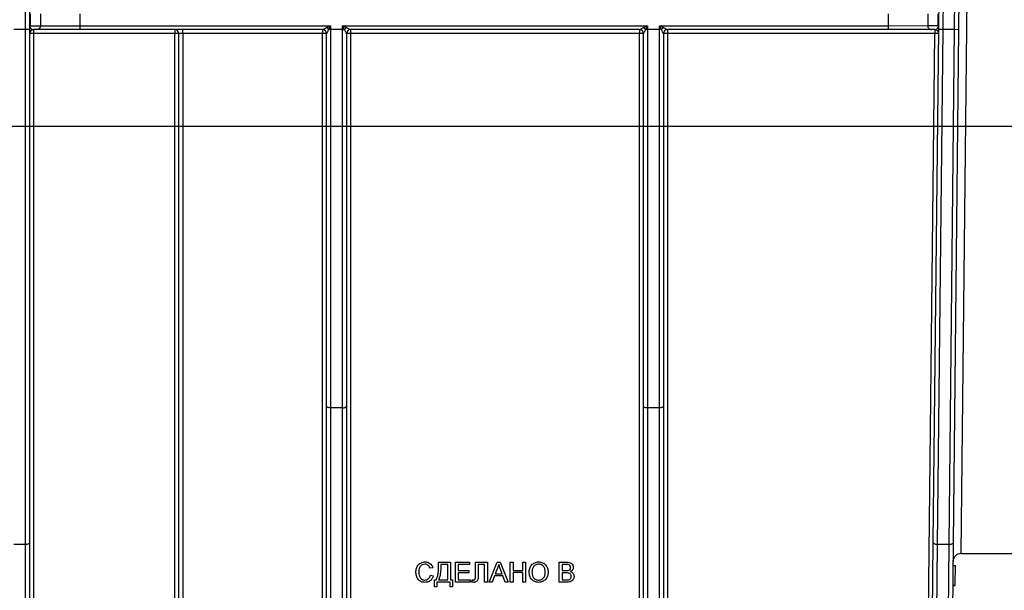
# Paper-space layout 'Лист1(2)' of a CAD drawing. Units: millimetres. Extents: x -28 to 857, y -32 to 370.
# Drawn here: x 112 to 137, y 186 to 200 of the extents above; entities that cross this region are included whole.
import ezdxf

# ---------------------------------------------------------------- set-up
doc = ezdxf.new("R2010")
doc.units = ezdxf.units.MM
doc.layers.add('FORMAT', color=7, linetype='Continuous')
doc.styles.add('SLDTEXTSTYLE1', font='TXT', dxfattribs={"width": 0.7})
doc.dimstyles.new('SLDDIMSTYLE1', dxfattribs={"dimtxt": 3.393075, "dimasz": 5, "dimexe": 0, "dimexo": 0.0625, "dimgap": 0.848269, "dimtad": 0, "dimtih": 1, "dimtoh": 1, "dimdec": 4, "dimlfac": 5, "dimrnd": 1e-09, "dimzin": 12, "dimdsep": 46, "dimtxsty": 'SLDTEXTSTYLE1', "dimsah": 1, "dimcen": 0, "dimadec": 0, "dimazin": 3, "dimtfac": 1, "dimtdec": 4, "dimtmove": 0, "dimatfit": 3, "dimfxl": 0, "dimfrac": 2, "dimtolj": 1, "dimtzin": 12, "dimarcsym": 0})
doc.dimstyles.new('SLDDIMSTYLE2', dxfattribs={"dimtxt": 3.393075, "dimasz": 5, "dimexe": 0, "dimexo": 0.0625, "dimgap": 0.848269, "dimtad": 2, "dimdec": 4, "dimlfac": 5, "dimrnd": 1e-09, "dimzin": 12, "dimdsep": 46, "dimtxsty": 'SLDTEXTSTYLE1', "dimsah": 1, "dimcen": 0.09, "dimadec": 0, "dimazin": 3, "dimtfac": 1, "dimtdec": 4, "dimtmove": 0, "dimatfit": 0, "dimfxl": 0, "dimfrac": 2, "dimtolj": 1, "dimtzin": 12, "dimarcsym": 0})

# ---------------------------------------------------------------- blocks, each defined once
blk = doc.blocks.new('_D_14')
at = {"layer": 'FORMAT'}
for p, q in [((89.485, 207.739), (86.816, 217.376)), ((89.485, 207.739), (95.277, 186.827)), ((95.277, 186.827), (100.255, 168.854)), ((100.255, 168.854), (111.829, 168.854))]:
    blk.add_line(p, q, dxfattribs=at)
for points in [[(89.485, 207.739), (88.574, 212.675), (87.726, 212.44)], [(95.277, 186.827), (96.188, 181.891), (97.036, 182.126)]]:
    blk.add_solid(points, dxfattribs=at)
at = {"layer": 'FORMAT', "char_height": 3.3931, "attachment_point": 1, "style": 'SLDTEXTSTYLE1'}
for s, insert in [('%%c', (101.843, 173.228)), ('110', (106.763, 173.228))]:
    blk.add_mtext(s, dxfattribs=dict(at, insert=insert))
blk = doc.blocks.new('_D_16')
at = {"layer": 'FORMAT'}
for p, q in [((149.544, 197.283), (149.544, 207.283)), ((108.731, 197.283), (150.544, 197.283)), ((149.544, 197.283), (149.544, 176.933)), ((136.043, 176.933), (150.544, 176.933)), ((149.544, 176.933), (149.544, 166.933))]:
    blk.add_line(p, q, dxfattribs=at)
for points in [[(149.544, 197.283), (149.984, 202.283), (149.104, 202.283)], [(149.544, 176.933), (149.104, 171.933), (149.984, 171.933)]]:
    blk.add_solid(points, dxfattribs=at)
at = {"layer": 'FORMAT', "insert": (145.17, 182.325), "char_height": 3.3931, "attachment_point": 1, "rotation": 90, "style": 'SLDTEXTSTYLE1'}
blk.add_mtext('102', dxfattribs=at)

psp = doc.layouts.new('Лист1(2)')

# ---------------------------------------------------------------- linework, layer by layer
at = {"color": 7, "linetype": 'Continuous', "lineweight": 25}
for p, q in [((135.328827, 232.832996), (134.981929, 199.707836)), ((135.281918, 199.707836), (135.628816, 232.832996)), ((135.727775, 232.732996), (135.381912, 199.706789)), ((134.881934, 199.708883), (135.226716, 232.631949)), ((111.931129, 199.707836), (111.931129, 232.169974)), ((112.031129, 232.017717), (112.031129, 199.707836)), ((112.046321, 200.107836), (112.046321, 199.807836)), ((112.308605, 199.807836), (112.308605, 200.107836)), ((113.293413, 200.107836), (113.293413, 199.807836)), ((133.620617, 199.807836), (133.623759, 200.107836)), ((134.608631, 200.108868), (134.605489, 199.808868)), ((134.867788, 199.808868), (134.87093, 200.108868)), ((112.031129, 199.807836), (112.046321, 199.807836)), ((112.046321, 199.807836), (112.308605, 199.807836)), ((112.308605, 199.807836), (113.293413, 199.807836)), ((113.293413, 199.807836), (113.293413, 199.707836)), ((113.293413, 199.807836), (119.596336, 199.807836)), ((119.496336, 199.757836), (119.596336, 199.807836)), ((119.596336, 199.807836), (119.546336, 199.707836)), ((119.596336, 199.807836), (119.596336, 199.707836)), ((119.946336, 199.707836), (119.896336, 199.807836)), ((119.896336, 199.807836), (119.996336, 199.757836)), ((119.896336, 199.807836), (127.561542, 199.807836)), ((119.896336, 199.707836), (119.896336, 199.807836)), ((127.461542, 199.757836), (127.561542, 199.807836)), ((127.561542, 199.807836), (127.511542, 199.707836)), ((127.561542, 199.807836), (127.561542, 199.707836)), ((127.861542, 199.707836), (127.861542, 199.807836)), ((127.911542, 199.707836), (127.861542, 199.807836)), ((127.861542, 199.807836), (127.961542, 199.757836)), ((127.861542, 199.807836), (133.620617, 199.807836)), ((133.620617, 199.807836), (134.605489, 199.808868)), ((133.620617, 199.707836), (133.620617, 199.807836)), ((134.605489, 199.808868), (134.867788, 199.808868)), ((134.867788, 199.808868), (134.882981, 199.808883)), ((111.931129, 199.707836), (111.631129, 199.707836)), ((112.031129, 199.707836), (111.931129, 199.707836)), ((111.931129, 186.759714), (111.931129, 199.707836)), ((112.031129, 199.707836), (112.031129, 186.805958)), ((112.210125, 199.707836), (112.131129, 199.707836)), ((112.131129, 199.707836), (112.131129, 199.608883)), ((112.131129, 199.608883), (112.131129, 177.634043)), ((115.681129, 199.608883), (112.131129, 199.608883)), ((113.293413, 199.707836), (112.210125, 199.707836)), ((119.396336, 199.707836), (113.293413, 199.707836)), ((115.681129, 199.707836), (115.681129, 199.608883)), ((115.681129, 177.634043), (115.681129, 199.608883)), ((115.781129, 177.632996), (115.781129, 199.607836)), ((115.881129, 199.608883), (115.881129, 199.707836)), ((119.396336, 199.608883), (115.881129, 199.608883)), ((115.881129, 199.608883), (115.881129, 177.634043)), ((119.396336, 199.707836), (119.396336, 199.608883)), ((119.396336, 177.634043), (119.396336, 199.608883)), ((119.496336, 190.234862), (119.496336, 199.607836)), ((119.596336, 199.707836), (119.546336, 199.707836)), ((119.896336, 199.707836), (119.596336, 199.707836)), ((119.596336, 199.707836), (119.596336, 190.197385)), ((119.896336, 199.707836), (119.946336, 199.707836)), ((119.896336, 190.197385), (119.896336, 199.707836)), ((119.996336, 199.607836), (119.996336, 190.234862)), ((127.361543, 199.707836), (120.096335, 199.707836)), ((120.096336, 199.707836), (120.096336, 199.608883)), ((120.096336, 199.608883), (120.096336, 177.634043)), ((127.361542, 199.608883), (120.096336, 199.608883)), ((127.361542, 199.707836), (127.361542, 199.608883)), ((127.361542, 177.634043), (127.361542, 199.608883)), ((127.461542, 190.234862), (127.461542, 199.607836)), ((127.561542, 199.707836), (127.511542, 199.707836)), ((127.861542, 199.707836), (127.561542, 199.707836)), ((127.561542, 199.707836), (127.561542, 190.197385)), ((127.861542, 190.197385), (127.861542, 199.707836)), ((127.911542, 199.707836), (127.861542, 199.707836)), ((127.961542, 199.607836), (127.961542, 190.234862)), ((133.620617, 199.707836), (128.061542, 199.707836)), ((128.061542, 199.707836), (128.061542, 199.608883)), ((128.061542, 199.608883), (128.061542, 177.634043)), ((134.780871, 199.608883), (128.061542, 199.608883)), ((134.703965, 199.707836), (133.620617, 199.707836)), ((134.550742, 177.634043), (134.780871, 199.608883)), ((134.780871, 199.707836), (134.703965, 199.707836)), ((134.746821, 186.807005), (134.881934, 199.708883)), ((134.780871, 199.707836), (134.780871, 199.608883)), ((134.981929, 199.707836), (134.846816, 186.759714)), ((134.981929, 199.707836), (134.881934, 199.708883)), ((135.281918, 199.707836), (134.981929, 199.707836)), ((135.146805, 186.759714), (135.281918, 199.707836)), ((135.381912, 199.706789), (135.246799, 186.80491)), ((135.381912, 199.706789), (135.281918, 199.707836)), ((119.496336, 180.128164), (119.496336, 190.234862)), ((119.896336, 190.197385), (119.596336, 190.197385)), ((119.596336, 190.197385), (119.596336, 180.162366)), ((119.896336, 180.162366), (119.896336, 190.197385)), ((119.996336, 190.234862), (119.996336, 180.128164)), ((127.461542, 180.128164), (127.461542, 190.234862)), ((127.861542, 190.197385), (127.561542, 190.197385)), ((127.561542, 190.197385), (127.561542, 180.162366)), ((127.861542, 180.162366), (127.861542, 190.197385)), ((127.961542, 190.234862), (127.961542, 180.128164)), ((111.931129, 186.759714), (111.631129, 186.759714)), ((111.931129, 181.932996), (111.931129, 186.759714)), ((112.031129, 186.805958), (112.031129, 181.898794)), ((134.695432, 181.899841), (134.746821, 186.807005)), ((134.846816, 186.759714), (134.795426, 181.932996)), ((135.146805, 186.759714), (134.846816, 186.759714)), ((135.095415, 181.932996), (135.146805, 186.759714)), ((135.246799, 186.80491), (135.19541, 181.897747)), ((135.441868, 186.532996), (141.581129, 186.532996)), ((122.164836, 186.175676), (122.094324, 186.160552)), ((122.312272, 186.314598), (122.613554, 186.314598)), ((122.312272, 186.241381), (122.312272, 186.314598)), ((122.543042, 186.256906), (122.369965, 186.256906)), ((122.369965, 186.256906), (122.369965, 186.231165)), ((122.543042, 185.872291), (122.543042, 186.256906)), ((122.613554, 186.314598), (122.613554, 185.872291)), ((122.735349, 185.814598), (122.735349, 186.314598)), ((122.735349, 186.314598), (123.087913, 186.314598)), ((123.087913, 186.256906), (122.805862, 186.256906)), ((122.805862, 186.256906), (122.805862, 186.10306)), ((123.087913, 186.314598), (123.087913, 186.256906)), ((123.235349, 186.314598), (123.536631, 186.314598)), ((123.235349, 185.962435), (123.235349, 186.314598)), ((123.466119, 186.256906), (123.305862, 186.256906)), ((123.305862, 186.256906), (123.305862, 185.999895)), ((123.466119, 185.814598), (123.466119, 186.256906)), ((123.536631, 186.314598), (123.536631, 185.814598)), ((123.583606, 185.814598), (123.782124, 186.314598)), ((123.787733, 186.164558), (123.736551, 186.026137)), ((123.782124, 186.314598), (123.861651, 186.314598)), ((123.907224, 186.026137), (123.858647, 186.157547)), ((123.861651, 186.314598), (124.060169, 185.814598)), ((124.113554, 185.814598), (124.113554, 186.314598)), ((124.113554, 186.314598), (124.184067, 186.314598)), ((124.184067, 186.314598), (124.184067, 186.10947)), ((124.427657, 186.10947), (124.427657, 186.314598)), ((124.427657, 186.314598), (124.49817, 186.314598)), ((124.49817, 186.314598), (124.49817, 185.814598)), ((125.344324, 185.814598), (125.344324, 186.314598)), ((125.344324, 186.314598), (125.531523, 186.314598)), ((125.414836, 186.256906), (125.414836, 186.10306)), ((125.510089, 186.256906), (125.414836, 186.256906)), ((135.24081, 186.232996), (135.30081, 186.232996)), ((135.295574, 185.732996), (135.30081, 186.232996)), ((122.107144, 185.991081), (122.177657, 185.974654)), ((122.209708, 185.699214), (122.209708, 185.872291)), ((122.209708, 185.872291), (122.24817, 185.872291)), ((122.312272, 185.872291), (122.543042, 185.872291)), ((122.613554, 185.872291), (122.658426, 185.872291)), ((122.658426, 185.872291), (122.658426, 185.699214)), ((122.805862, 186.10306), (123.068683, 186.10306)), ((123.068683, 186.045368), (122.805862, 186.045368)), ((122.805862, 186.045368), (122.805862, 185.872291)), ((122.805862, 185.872291), (123.100734, 185.872291)), ((123.068683, 186.10306), (123.068683, 186.045368)), ((123.100734, 185.872291), (123.100734, 185.814598)), ((123.145606, 185.814598), (123.158426, 185.872291)), ((123.715317, 185.968445), (123.658426, 185.814598)), ((123.928458, 185.968445), (123.715317, 185.968445)), ((123.736551, 186.026137), (123.907224, 186.026137)), ((123.985349, 185.814598), (123.928458, 185.968445)), ((124.184067, 186.10947), (124.427657, 186.10947)), ((124.427657, 186.051778), (124.184067, 186.051778)), ((124.184067, 186.051778), (124.184067, 185.814598)), ((124.427657, 185.814598), (124.427657, 186.051778)), ((125.414836, 186.10306), (125.517901, 186.10306)), ((125.414836, 186.045368), (125.414836, 185.872291)), ((125.525013, 186.045368), (125.414836, 186.045368)), ((125.414836, 185.872291), (125.533126, 185.872291)), ((122.267401, 185.699214), (122.209708, 185.699214)), ((122.600734, 185.814598), (122.267401, 185.814598)), ((122.267401, 185.814598), (122.267401, 185.699214)), ((122.600734, 185.699214), (122.600734, 185.814598)), ((122.658426, 185.699214), (122.600734, 185.699214)), ((123.100734, 185.814598), (122.735349, 185.814598)), ((123.536631, 185.814598), (123.466119, 185.814598)), ((123.658426, 185.814598), (123.583606, 185.814598)), ((124.060169, 185.814598), (123.985349, 185.814598)), ((124.184067, 185.814598), (124.113554, 185.814598)), ((124.49817, 185.814598), (124.427657, 185.814598)), ((125.532024, 185.814598), (125.344324, 185.814598)), ((135.235507, 185.726586), (135.295507, 185.726586)), ((135.235574, 185.732996), (135.295574, 185.732996))]:
    psp.add_line(p, q, dxfattribs=at)
at = {"color": 8, "linetype": 'Continuous', "lineweight": 25}
psp.add_line((135.673307, 208.232996), (135.441868, 186.532996), dxfattribs=at)
at = {"color": 7, "linetype": 'Continuous', "lineweight": 25, "flags": 128}
for points in [[(119.596336, 190.197385), (119.576827, 190.198105), (119.558067, 190.200238), (119.540779, 190.203701), (119.525625, 190.208362), (119.513189, 190.214041), (119.503948, 190.22052), (119.498257, 190.227551), (119.496336, 190.234862)], [(119.896336, 190.197385), (119.915845, 190.198105), (119.934604, 190.200238), (119.951893, 190.203701), (119.967046, 190.208362), (119.979483, 190.214041), (119.988724, 190.22052), (119.994414, 190.227551), (119.996336, 190.234862)], [(127.561542, 190.197385), (127.542033, 190.198105), (127.523274, 190.200238), (127.505985, 190.203701), (127.490832, 190.208362), (127.478396, 190.214041), (127.469155, 190.22052), (127.463464, 190.227551), (127.461542, 190.234862)], [(127.961542, 190.234862), (127.959621, 190.227551), (127.95393, 190.22052), (127.944689, 190.214041), (127.932253, 190.208362), (127.9171, 190.203701), (127.899811, 190.200238), (127.881052, 190.198105), (127.861542, 190.197385)], [(112.031129, 186.805958), (112.029207, 186.796936), (112.023517, 186.788261), (112.014276, 186.780266), (112.001839, 186.773259), (111.986686, 186.767508), (111.969397, 186.763234), (111.950638, 186.760603), (111.931129, 186.759714)], [(134.846816, 186.759714), (134.827248, 186.760769), (134.808437, 186.763572), (134.79111, 186.768013), (134.775937, 186.773921), (134.763505, 186.781069), (134.754293, 186.789178), (134.74866, 186.797936), (134.746821, 186.807005)], [(135.246799, 186.80491), (135.244795, 186.795937), (135.239049, 186.787347), (135.22978, 186.779467), (135.217341, 186.772599), (135.202208, 186.767005), (135.18496, 186.762899), (135.166254, 186.760437), (135.146805, 186.759714)]]:
    psp.add_lwpolyline(points, dxfattribs=at)
at = {"color": 7, "linetype": 'Continuous', "lineweight": 25}
for centre, radius, start, end in [((112.116027, 199.734499), 0.084899, 154.3664091, 179.9192554), ((111.944967, 199.807821), 0.101354, 338.8356003, 0.0086751), ((112.209359, 199.807082), 0.099249, 270.4419054, 0.4351918), ((119.342027, 199.553528), 0.256033, 37.0627195, 52.9372805), ((120.150644, 199.553528), 0.256033, 127.0627195, 142.9372805), ((127.307234, 199.553528), 0.256033, 37.0627195, 52.9372805), ((128.115851, 199.553528), 0.256033, 127.0627195, 142.9372805), ((134.704741, 199.8071), 0.099267, 178.9800332, 269.5520065), ((134.969154, 199.807824), 0.101371, 179.4100263, 200.5625945), ((134.797445, 199.736322), 0.084772, 359.4816092, 25.0530389), ((112.131129, 199.607836), 0.1, 90, 180), ((112.106131, 197.22073), 2.388284, 89.400296, 91.7996383), ((115.681129, 199.607836), 0.1, 0, 90), ((115.706126, 197.22073), 2.388284, 88.2003617, 90.599704), ((119.396336, 199.607836), 0.1, 0.0002102, 89.999986), ((119.421333, 197.22073), 2.388284, 88.2003617, 90.599704), ((120.096336, 199.607836), 0.1, 90.000014, 179.9997898), ((120.071338, 197.22073), 2.388284, 89.400296, 91.7996383), ((127.38654, 197.22073), 2.388284, 88.2003617, 90.599704), ((127.361543, 199.607836), 0.1, 0.0002102, 89.999986), ((128.061542, 199.607836), 0.1, 90.000014, 179.9997898), ((128.036545, 197.22073), 2.388284, 89.400296, 91.7996383), ((134.780871, 199.607836), 0.1, 359.4, 90), ((134.780858, 197.220117), 2.388766, 87.6005711, 89.999692), ((135.441868, 186.332996), 0.2, 90.2483291, 179.4)]:
    psp.add_arc(centre, radius, start, end, dxfattribs=at)
for centre, major_axis, ratio, start_param, end_param in [((112.131129, 199.807836), (0, 0.1), 0.984807753, 1.945597997, 3.141592654), ((134.782965, 199.807836), (0.046149, 0.089323), 0.9742635, 3.607920546, 4.8145486), ((115.881129, 199.607836), (0.1, 0), 0.010471784, 1.570796327, 3.141592654)]:
    psp.add_ellipse(centre, major_axis=major_axis, ratio=ratio, start_param=start_param, end_param=end_param, dxfattribs=at)
for points in [[(112.039484, 199.771227), (112.033956, 199.783083), (112.031129, 199.795465), (112.031129, 199.807836)], [(134.874241, 199.772219), (134.879896, 199.784116), (134.882852, 199.796515), (134.882981, 199.808883)], [(125.517901, 186.10306), (125.538104, 186.10314), (125.55855, 186.103096), (125.577998, 186.108969)]]:
    psp.add_open_spline(points, degree=3, dxfattribs=at)
for points, knots in [([(119.396336, 199.707836), (119.396361, 199.707836), (119.401547, 199.710419), (119.415738, 199.717505), (119.424764, 199.722019), (119.453233, 199.736265), (119.474576, 199.746956), (119.496336, 199.757836)], [0, 0, 0, 0, 0.25, 0.25, 0.5, 0.5, 1, 1, 1, 1]), ([(119.996336, 199.757836), (120.018088, 199.74696), (120.039425, 199.736272), (120.067888, 199.722029), (120.076912, 199.717516), (120.091106, 199.710428), (120.09631, 199.707836), (120.096335, 199.707836)], [0, 0, 0, 0, 0.5, 0.5, 0.75, 0.75, 1, 1, 1, 1]), ([(127.361543, 199.707836), (127.361568, 199.707836), (127.366754, 199.710419), (127.380945, 199.717505), (127.389971, 199.722019), (127.41844, 199.736265), (127.439783, 199.746956), (127.461542, 199.757836)], [0, 0, 0, 0, 0.25, 0.25, 0.5, 0.5, 1, 1, 1, 1]), ([(127.961542, 199.757836), (127.983295, 199.74696), (128.004632, 199.736272), (128.033094, 199.722029), (128.042119, 199.717516), (128.056313, 199.710428), (128.061517, 199.707836), (128.061542, 199.707836)], [0, 0, 0, 0, 0.5, 0.5, 0.75, 0.75, 1, 1, 1, 1]), ([(119.546336, 199.707836), (119.53543, 199.6861), (119.524755, 199.664767), (119.510533, 199.636318), (119.506028, 199.6273), (119.498946, 199.613105), (119.496348, 199.607887), (119.496336, 199.607837)], [0, 0, 0, 0, 0.5, 0.5, 0.75, 0.75, 1, 1, 1, 1]), ([(119.996336, 199.607837), (119.996323, 199.607887), (119.993735, 199.613087), (119.986653, 199.627279), (119.982148, 199.636298), (119.967923, 199.664754), (119.957244, 199.686093), (119.946336, 199.707836)], [0, 0, 0, 0, 0.25, 0.25, 0.5, 0.5, 1, 1, 1, 1]), ([(127.511542, 199.707836), (127.500637, 199.6861), (127.489962, 199.664767), (127.47574, 199.636318), (127.471235, 199.6273), (127.464153, 199.613105), (127.461555, 199.607887), (127.461543, 199.607837)], [0, 0, 0, 0, 0.5, 0.5, 0.75, 0.75, 1, 1, 1, 1]), ([(127.961542, 199.607837), (127.96153, 199.607887), (127.958941, 199.613087), (127.95186, 199.627279), (127.947355, 199.636298), (127.933129, 199.664754), (127.922451, 199.686093), (127.911542, 199.707836)], [0, 0, 0, 0, 0.25, 0.25, 0.5, 0.5, 1, 1, 1, 1]), ([(121.74176, 186.068304), (121.742046, 186.084376), (121.742654, 186.100389), (121.746866, 186.131868), (121.750082, 186.147405), (121.759324, 186.177967), (121.765412, 186.193161), (121.780473, 186.22154), (121.789408, 186.234873), (121.821005, 186.271952), (121.848082, 186.290287), (121.892563, 186.308955), (121.908097, 186.313545), (121.939867, 186.319618), (121.955956, 186.320706), (121.972128, 186.321009)], [0, 0, 0, 0, 0.125, 0.125, 0.25, 0.25, 0.375, 0.375, 0.5, 0.5, 0.75, 0.75, 0.875, 0.875, 1, 1, 1, 1]), ([(121.968723, 186.263316), (121.945035, 186.262973), (121.92162, 186.259487), (121.878623, 186.239139), (121.860212, 186.223145), (121.840101, 186.194061), (121.834493, 186.183417), (121.826091, 186.1615), (121.82293, 186.150183), (121.817622, 186.127197), (121.815576, 186.115549), (121.812868, 186.092187), (121.812512, 186.080402), (121.812272, 186.068605)], [0, 0, 0, 0, 0.25, 0.25, 0.5, 0.5, 0.625, 0.625, 0.75, 0.75, 0.875, 0.875, 1, 1, 1, 1]), ([(122.094324, 186.160552), (122.089843, 186.174546), (122.084743, 186.18823), (122.070754, 186.213698), (122.06173, 186.225804), (122.039748, 186.24523), (122.026429, 186.252431), (121.998472, 186.261557), (121.983531, 186.262996), (121.968723, 186.263316)], [0, 0, 0, 0, 0.25, 0.25, 0.5, 0.5, 0.75, 0.75, 1, 1, 1, 1]), ([(121.972128, 186.321009), (121.983036, 186.320803), (121.993913, 186.320402), (122.015339, 186.317549), (122.02594, 186.315424), (122.057325, 186.306428), (122.077075, 186.296555), (122.111969, 186.270208), (122.126841, 186.254051), (122.144457, 186.226265), (122.149553, 186.216535), (122.158254, 186.196559), (122.161629, 186.186154), (122.164836, 186.175676)], [0, 0, 0, 0, 0.125, 0.125, 0.25, 0.25, 0.5, 0.5, 0.75, 0.75, 0.875, 0.875, 1, 1, 1, 1]), ([(122.24817, 185.872291), (122.266023, 185.898861), (122.277086, 185.928215), (122.293177, 185.9894), (122.298618, 186.020634), (122.309981, 186.114895), (122.312181, 186.178119), (122.312272, 186.241381)], [0, 0, 0, 0, 0.25, 0.25, 0.5, 0.5, 1, 1, 1, 1]), ([(122.369965, 186.231165), (122.369693, 186.200593), (122.368267, 186.170072), (122.36357, 186.109112), (122.36091, 186.07866), (122.353991, 186.017908), (122.349182, 185.987877), (122.338431, 185.94374), (122.334298, 185.929168), (122.324543, 185.900407), (122.318671, 185.886281), (122.312272, 185.872291)], [0, 0, 0, 0, 0.25, 0.25, 0.5, 0.5, 0.75, 0.75, 0.875, 0.875, 1, 1, 1, 1]), ([(123.821888, 186.256906), (123.81802, 186.240899), (123.813555, 186.225033), (123.802055, 186.194167), (123.79512, 186.179262), (123.787733, 186.164558)], [0, 0, 0, 0, 0.5, 0.5, 1, 1, 1, 1]), ([(123.858647, 186.157547), (123.855606, 186.165836), (123.852534, 186.174113), (123.849451, 186.182386), (123.846368, 186.190659), (123.843367, 186.198962), (123.840257, 186.207225), (123.834036, 186.223749), (123.827871, 186.240295), (123.821888, 186.256906)], [0, 0, 0, 0, 0.0001324377802, 0.0001324377802, 0.0001324377802, 0.0002648752987, 0.0002648752987, 0.0002648752987, 0.0005297292914, 0.0005297292914, 0.0005297292914, 0.0005297292914]), ([(124.587913, 186.057988), (124.588202, 186.074649), (124.588733, 186.091271), (124.59287, 186.124011), (124.596048, 186.1402), (124.605464, 186.172077), (124.611663, 186.187856), (124.627071, 186.217273), (124.63655, 186.231048), (124.658478, 186.256498), (124.670726, 186.267702), (124.697377, 186.287559), (124.71218, 186.295972), (124.742782, 186.308973), (124.758829, 186.313534), (124.791892, 186.31965), (124.808616, 186.320621), (124.825393, 186.321009)], [0, 0, 0, 0, 0.125, 0.125, 0.25, 0.25, 0.375, 0.375, 0.5, 0.5, 0.625, 0.625, 0.75, 0.75, 0.875, 0.875, 1, 1, 1, 1]), ([(124.825794, 186.263316), (124.813175, 186.263066), (124.800681, 186.262061), (124.776227, 186.256826), (124.764047, 186.25287), (124.741553, 186.242006), (124.73104, 186.235307), (124.711265, 186.219759), (124.702141, 186.21101), (124.687139, 186.191), (124.681175, 186.179651), (124.671652, 186.156528), (124.66808, 186.144523), (124.660206, 186.107448), (124.658841, 186.082359), (124.658426, 186.057187)], [0, 0, 0, 0, 0.125, 0.125, 0.25, 0.25, 0.375, 0.375, 0.5, 0.5, 0.625, 0.625, 0.75, 0.75, 1, 1, 1, 1]), ([(124.825393, 186.321009), (124.841858, 186.320721), (124.85819, 186.319635), (124.890199, 186.31347), (124.906184, 186.308803), (124.936303, 186.296019), (124.950478, 186.288106), (124.977105, 186.269328), (124.989669, 186.258274), (125.021981, 186.22156), (125.037779, 186.191894), (125.05282, 186.145401), (125.056418, 186.129348), (125.061206, 186.096727), (125.061966, 186.080281), (125.062272, 186.063797)], [0, 0, 0, 0, 0.125, 0.125, 0.25, 0.25, 0.375, 0.375, 0.5, 0.5, 0.75, 0.75, 0.875, 0.875, 1, 1, 1, 1]), ([(124.99176, 186.064298), (124.99155, 186.088615), (124.989216, 186.112548), (124.977257, 186.159094), (124.967197, 186.181919), (124.938276, 186.221094), (124.91874, 186.236896), (124.885708, 186.252886), (124.874215, 186.256795), (124.850377, 186.262108), (124.838061, 186.263047), (124.825794, 186.263316)], [0, 0, 0, 0, 0.25, 0.25, 0.5, 0.5, 0.75, 0.75, 0.875, 0.875, 1, 1, 1, 1]), ([(125.626375, 186.178781), (125.626162, 186.185551), (125.62582, 186.192301), (125.623064, 186.205493), (125.620805, 186.21201), (125.614842, 186.224125), (125.611006, 186.229875), (125.601782, 186.239768), (125.5961, 186.243779), (125.57775, 186.252616), (125.563975, 186.25423), (125.537142, 186.256597), (125.523613, 186.256838), (125.510089, 186.256906)], [0, 0, 0, 0, 0.125, 0.125, 0.25, 0.25, 0.375, 0.375, 0.5, 0.5, 0.75, 0.75, 1, 1, 1, 1]), ([(125.531523, 186.314598), (125.551304, 186.314522), (125.570965, 186.313456), (125.609573, 186.305412), (125.62848, 186.29847), (125.661008, 186.275416), (125.673637, 186.259718), (125.687275, 186.233388), (125.690836, 186.224005), (125.695748, 186.204794), (125.696505, 186.194922), (125.696888, 186.184991)], [0, 0, 0, 0, 0.25, 0.25, 0.5, 0.5, 0.75, 0.75, 0.875, 0.875, 1, 1, 1, 1]), ([(125.577998, 186.108969), (125.585219, 186.111499), (125.592269, 186.114367), (125.604835, 186.12313), (125.610341, 186.128562), (125.618879, 186.141405), (125.621936, 186.148506), (125.625667, 186.16346), (125.626087, 186.171112), (125.626375, 186.178781)], [0, 0, 0, 0, 0.25, 0.25, 0.5, 0.5, 0.75, 0.75, 1, 1, 1, 1]), ([(125.696888, 186.184991), (125.696383, 186.1734), (125.695027, 186.161972), (125.687766, 186.139984), (125.682444, 186.129574), (125.669075, 186.11082), (125.660799, 186.102416), (125.642576, 186.088269), (125.632262, 186.082686), (125.621868, 186.077419)], [0, 0, 0, 0, 0.25, 0.25, 0.5, 0.5, 0.75, 0.75, 1, 1, 1, 1]), ([(121.97353, 185.808188), (121.956988, 185.808428), (121.940522, 185.809174), (121.908124, 185.814256), (121.891941, 185.818133), (121.845597, 185.836136), (121.818529, 185.856779), (121.788171, 185.895786), (121.779536, 185.910094), (121.765505, 185.93967), (121.759773, 185.955013), (121.750681, 185.986725), (121.747322, 186.002895), (121.74281, 186.035376), (121.741982, 186.051801), (121.74176, 186.068304)], [0, 0, 0, 0, 0.125, 0.125, 0.25, 0.25, 0.5, 0.5, 0.625, 0.625, 0.75, 0.75, 0.875, 0.875, 1, 1, 1, 1]), ([(121.812272, 186.068605), (121.812491, 186.056613), (121.812736, 186.044625), (121.814916, 186.020915), (121.816678, 186.009165), (121.823803, 185.974203), (121.831387, 185.950787), (121.850537, 185.920195), (121.858397, 185.910753), (121.876055, 185.894655), (121.88631, 185.888046), (121.907813, 185.877031), (121.91909, 185.872958), (121.94249, 185.867117), (121.954754, 185.866188), (121.96692, 185.86588)], [0, 0, 0, 0, 0.125, 0.125, 0.25, 0.25, 0.5, 0.5, 0.625, 0.625, 0.75, 0.75, 0.875, 0.875, 1, 1, 1, 1]), ([(121.96692, 185.86588), (121.98415, 185.866242), (122.00109, 185.86834), (122.033695, 185.880173), (122.048515, 185.889298), (122.073651, 185.912747), (122.08377, 185.927067), (122.098365, 185.957899), (122.103354, 185.974284), (122.107144, 185.991081)], [0, 0, 0, 0, 0.25, 0.25, 0.5, 0.5, 0.75, 0.75, 1, 1, 1, 1]), ([(122.177657, 185.974654), (122.171473, 185.95152), (122.16357, 185.929174), (122.140531, 185.887797), (122.125177, 185.868672), (122.088696, 185.837944), (122.067309, 185.826149), (122.03312, 185.815071), (122.021263, 185.812453), (121.997562, 185.808981), (121.985563, 185.808449), (121.97353, 185.808188)], [0, 0, 0, 0, 0.25, 0.25, 0.5, 0.5, 0.75, 0.75, 0.875, 0.875, 1, 1, 1, 1]), ([(123.158426, 185.872291), (123.160811, 185.871445), (123.163196, 185.870599), (123.165609, 185.869836), (123.168023, 185.869074), (123.170469, 185.868406), (123.172933, 185.867828), (123.177823, 185.866681), (123.182855, 185.866079), (123.187873, 185.86588)], [0, 0, 0, 0, 0.0000379507374, 0.0000379507374, 0.0000379507374, 0.0000759445576, 0.0000759445576, 0.0000759445576, 0.0001516437603, 0.0001516437603, 0.0001516437603, 0.0001516437603]), ([(123.187873, 185.86588), (123.192966, 185.866159), (123.198049, 185.866495), (123.20784, 185.869375), (123.212453, 185.871786), (123.220408, 185.878354), (123.22368, 185.882404), (123.228199, 185.891595), (123.229551, 185.89652), (123.235145, 185.921487), (123.235155, 185.942031), (123.235349, 185.962435)], [0, 0, 0, 0, 0.125, 0.125, 0.25, 0.25, 0.375, 0.375, 0.5, 0.5, 1, 1, 1, 1]), ([(123.305862, 185.999895), (123.305835, 185.979041), (123.305456, 185.958195), (123.303693, 185.926958), (123.302827, 185.916582), (123.300168, 185.895962), (123.298618, 185.885669), (123.289654, 185.855475), (123.277995, 185.837243), (123.252124, 185.819152), (123.242578, 185.814841), (123.222403, 185.809162), (123.212045, 185.808329), (123.201595, 185.808188)], [0, 0, 0, 0, 0.25, 0.25, 0.375, 0.375, 0.5, 0.5, 0.75, 0.75, 0.875, 0.875, 1, 1, 1, 1]), ([(124.825093, 185.808188), (124.808955, 185.808427), (124.792963, 185.809549), (124.761551, 185.815283), (124.745957, 185.81995), (124.716216, 185.832259), (124.702209, 185.839891), (124.675921, 185.858114), (124.663558, 185.868864), (124.631088, 185.904276), (124.614944, 185.932982), (124.59887, 185.97819), (124.594697, 185.993667), (124.589266, 186.025622), (124.588082, 186.041776), (124.587913, 186.057988)], [0, 0, 0, 0, 0.125, 0.125, 0.25, 0.25, 0.375, 0.375, 0.5, 0.5, 0.75, 0.75, 0.875, 0.875, 1, 1, 1, 1]), ([(124.658426, 186.057187), (124.658604, 186.045316), (124.658989, 186.033481), (124.661975, 186.010193), (124.66415, 185.998667), (124.673577, 185.964591), (124.684369, 185.942765), (124.714686, 185.905802), (124.733664, 185.890592), (124.766108, 185.875447), (124.777379, 185.871794), (124.800733, 185.866975), (124.812796, 185.866181), (124.824792, 185.86588)], [0, 0, 0, 0, 0.125, 0.125, 0.25, 0.25, 0.5, 0.5, 0.75, 0.75, 0.875, 0.875, 1, 1, 1, 1]), ([(124.824792, 185.86588), (124.837029, 185.866187), (124.849198, 185.866908), (124.872959, 185.871889), (124.884835, 185.875649), (124.917602, 185.891338), (124.937009, 185.907088), (124.966952, 185.945392), (124.977346, 185.967994), (124.986429, 186.003615), (124.988552, 186.015664), (124.991248, 186.03986), (124.991568, 186.052072), (124.99176, 186.064298)], [0, 0, 0, 0, 0.125, 0.125, 0.25, 0.25, 0.5, 0.5, 0.75, 0.75, 0.875, 0.875, 1, 1, 1, 1]), ([(125.062272, 186.063797), (125.061998, 186.047443), (125.061207, 186.031173), (125.056486, 185.999145), (125.052918, 185.983327), (125.037878, 185.936582), (125.022099, 185.907216), (124.989813, 185.870342), (124.97764, 185.859664), (124.950926, 185.841018), (124.936147, 185.83338), (124.905998, 185.820751), (124.890164, 185.815937), (124.857912, 185.809723), (124.841557, 185.80851), (124.825093, 185.808188)], [0, 0, 0, 0, 0.125, 0.125, 0.25, 0.25, 0.5, 0.5, 0.625, 0.625, 0.75, 0.75, 0.875, 0.875, 1, 1, 1, 1]), ([(125.645606, 185.958829), (125.64539, 185.965936), (125.645036, 185.973018), (125.642132, 185.986798), (125.63981, 185.993653), (125.630214, 186.012692), (125.620498, 186.023704), (125.595697, 186.037916), (125.581605, 186.041116), (125.55343, 186.04482), (125.539231, 186.045225), (125.525013, 186.045368)], [0, 0, 0, 0, 0.125, 0.125, 0.25, 0.25, 0.5, 0.5, 0.75, 0.75, 1, 1, 1, 1]), ([(125.716119, 185.957828), (125.715782, 185.946754), (125.715064, 185.935748), (125.710305, 185.914328), (125.706542, 185.903724), (125.692208, 185.873896), (125.678289, 185.855695), (125.650815, 185.837289), (125.640608, 185.832463), (125.61993, 185.82475), (125.609254, 185.821982), (125.576562, 185.815817), (125.554252, 185.814814), (125.532024, 185.814598)], [0, 0, 0, 0, 0.125, 0.125, 0.25, 0.25, 0.5, 0.5, 0.625, 0.625, 0.75, 0.75, 1, 1, 1, 1]), ([(125.533126, 185.872291), (125.536702, 185.872332), (125.540278, 185.872373), (125.543854, 185.872431), (125.547429, 185.872488), (125.551006, 185.872555), (125.554579, 185.872687), (125.561711, 185.872948), (125.568833, 185.873658), (125.575894, 185.874695)], [0, 0, 0, 0, 0.0000536434672, 0.0000536434672, 0.0000536434672, 0.000107289796, 0.000107289796, 0.000107289796, 0.0002145048057, 0.0002145048057, 0.0002145048057, 0.0002145048057]), ([(125.575894, 185.874695), (125.585683, 185.876752), (125.595288, 185.879342), (125.613205, 185.888283), (125.621131, 185.894679), (125.633667, 185.910471), (125.638295, 185.91955), (125.644418, 185.938615), (125.645283, 185.948724), (125.645606, 185.958829)], [0, 0, 0, 0, 0.25, 0.25, 0.5, 0.5, 0.75, 0.75, 1, 1, 1, 1]), ([(125.621868, 186.077419), (125.634967, 186.073318), (125.647652, 186.068409), (125.670884, 186.054403), (125.681566, 186.045158), (125.698754, 186.0238), (125.705571, 186.011501), (125.714165, 185.985541), (125.715792, 185.97164), (125.716119, 185.957828)], [0, 0, 0, 0, 0.25, 0.25, 0.5, 0.5, 0.75, 0.75, 1, 1, 1, 1]), ([(123.201595, 185.808188), (123.196889, 185.808286), (123.19218, 185.80839), (123.187484, 185.808706), (123.182786, 185.809023), (123.178099, 185.809516), (123.173426, 185.810093), (123.164102, 185.811245), (123.154842, 185.812884), (123.145606, 185.814598)], [0, 0, 0, 0, 0.0000706054214, 0.0000706054214, 0.0000706054214, 0.0001412373477, 0.0001412373477, 0.0001412373477, 0.0002822103464, 0.0002822103464, 0.0002822103464, 0.0002822103464])]:
    psp.add_open_spline(points, degree=3, knots=knots, dxfattribs=at)

# ---------------------------------------------------------------- dimensions: what is measured, and where the dimension line sits
at = {"layer": 'FORMAT'}
dim = psp.add_diameter_dim_2p(p1=(95.27733, 186.826681), p2=(89.484927, 207.73931), dimstyle='SLDDIMSTYLE1', dxfattribs=at)
dim.commit()
dim.dimension.update_dxf_attribs({"geometry": '_D_14', "text_midpoint": (106.835997, 171.6299), "dimtype": 163})
dim = psp.add_linear_dim(base=(149.544032, 176.932996), p1=(108.731129, 197.282996), p2=(136.043417, 176.932996), angle=90, dimstyle='SLDDIMSTYLE2', dxfattribs=at)
dim.commit()
dim.dimension.update_dxf_attribs({"geometry": '_D_16', "text_midpoint": (149.544032, 185.221302), "dimtype": 160})

doc.saveas('drawing.dxf')
